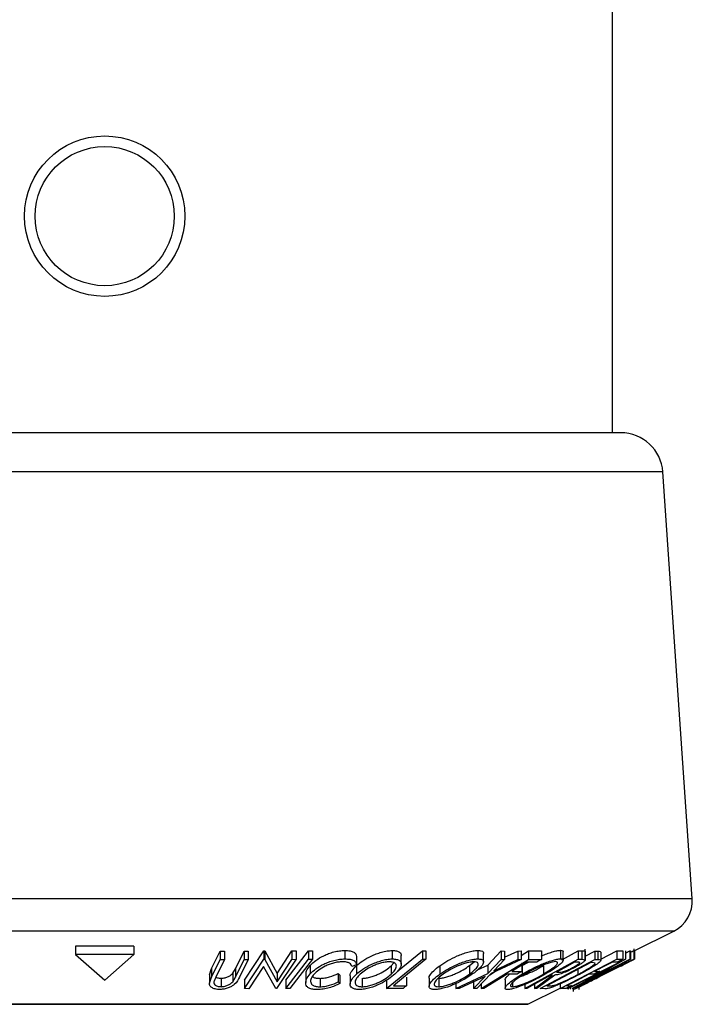
# Model space of a CAD drawing. Units: millimetres. Extents: x 5 to 292, y 5 to 205.
# Drawn here: x 69 to 74, y 110 to 119 of the extents above; entities that cross this region are included whole.
import ezdxf

# ---------------------------------------------------------------- set-up
doc = ezdxf.new("R2010")
doc.units = ezdxf.units.MM

msp = doc.modelspace()

# ---------------------------------------------------------------- linework, layer by layer
at = {"color": 7, "linetype": 'Continuous', "lineweight": 25}
for p, q in [((73.6803, 115.1563), (73.6803, 126.2992)), ((73.7523, 115.1563), (66.5554, 115.1563)), ((74.3583, 111.2035), (74.1086, 114.8238)), ((73.8666, 110.7611), (74.201, 110.9283)), ((69.6188, 110.8025), (69.1239, 110.8025)), ((69.1239, 110.8025), (69.1239, 110.7311)), ((69.6188, 110.8025), (69.6188, 110.7311)), ((70.2791, 110.6107), (70.3525, 110.7601)), ((70.3525, 110.7601), (70.3884, 110.7597)), ((70.3525, 110.7601), (70.3525, 110.6887)), ((70.3884, 110.7597), (70.3884, 110.6882)), ((70.4809, 110.6102), (70.5543, 110.7597)), ((70.5543, 110.7597), (70.5901, 110.7601)), ((70.5543, 110.7597), (70.5543, 110.6882)), ((70.558, 110.5125), (70.7224, 110.761)), ((70.5901, 110.7601), (70.5901, 110.6887)), ((70.7224, 110.761), (70.73, 110.7609)), ((70.7224, 110.761), (70.7224, 110.6896)), ((70.73, 110.7609), (70.8352, 110.5703)), ((70.73, 110.7609), (70.73, 110.6895)), ((70.8352, 110.5703), (70.9611, 110.7606)), ((70.9611, 110.7606), (70.9954, 110.7611)), ((70.9611, 110.7606), (70.9611, 110.6892)), ((70.9954, 110.7611), (70.9954, 110.6897)), ((71.1023, 110.7622), (71.1363, 110.7622)), ((71.1023, 110.7622), (71.1023, 110.6908)), ((71.1363, 110.7622), (71.1363, 110.6908)), ((71.4108, 110.765), (71.4108, 110.6935)), ((71.8118, 110.7645), (71.8118, 110.6931)), ((71.8577, 110.5903), (72.0681, 110.762)), ((72.0681, 110.762), (72.0974, 110.7617)), ((72.0681, 110.762), (72.0681, 110.6905)), ((72.0974, 110.7617), (72.0974, 110.6903)), ((72.5377, 110.7649), (72.5377, 110.6935)), ((72.6231, 110.6396), (72.7377, 110.7606)), ((72.7377, 110.7606), (72.7652, 110.7601)), ((72.7377, 110.7606), (72.7377, 110.6892)), ((72.7652, 110.7601), (72.7652, 110.6886)), ((72.7652, 110.7066), (72.8782, 110.76)), ((72.8782, 110.76), (72.9055, 110.7606)), ((72.8782, 110.76), (72.8782, 110.6886)), ((72.9055, 110.7209), (72.9699, 110.7606)), ((72.9055, 110.7606), (72.9055, 110.6891)), ((72.9699, 110.7606), (73.0775, 110.7608)), ((72.9699, 110.7606), (72.9699, 110.6891)), ((73.0775, 110.7608), (73.0775, 110.6894)), ((73.2405, 110.7662), (73.2405, 110.6948)), ((73.2512, 110.6861), (73.3887, 110.762)), ((73.3887, 110.762), (73.4201, 110.7614)), ((73.3887, 110.762), (73.3887, 110.6906)), ((73.4201, 110.7614), (73.4201, 110.69)), ((73.4494, 110.758), (73.4494, 110.6866)), ((73.4502, 110.684), (73.4502, 110.7749)), ((73.4502, 110.7165), (73.5316, 110.7599)), ((73.5316, 110.7599), (73.5581, 110.759)), ((73.5316, 110.7599), (73.5316, 110.6884)), ((73.5581, 110.759), (73.5581, 110.6875)), ((73.583, 110.6913), (73.7194, 110.7615)), ((73.7194, 110.7615), (73.7694, 110.7619)), ((73.7194, 110.7615), (73.7194, 110.6901)), ((73.7694, 110.7619), (73.7694, 110.6905)), ((73.7906, 110.7622), (73.7918, 110.7621)), ((73.7906, 110.7622), (73.7906, 110.6908)), ((73.7918, 110.7621), (73.7918, 110.6907)), ((73.7918, 110.7426), (73.8297, 110.7618)), ((73.8297, 110.7618), (73.8353, 110.7623)), ((73.8297, 110.7618), (73.8297, 110.6904)), ((73.8353, 110.7623), (73.8353, 110.6909)), ((73.8665, 110.7638), (73.8665, 110.6924)), ((73.8666, 110.7178), (73.8666, 110.7787)), ((73.8681, 110.7619), (73.8681, 110.6908)), ((69.6188, 110.7311), (69.1239, 110.7311)), ((69.1239, 110.7311), (69.3714, 110.5135)), ((69.3714, 110.5135), (69.6188, 110.7311)), ((70.2791, 110.5393), (70.3525, 110.6887)), ((70.3884, 110.6882), (70.315, 110.5388)), ((70.3525, 110.6887), (70.3884, 110.6882)), ((70.4809, 110.5388), (70.5543, 110.6882)), ((70.5901, 110.6887), (70.5167, 110.5392)), ((70.5543, 110.6882), (70.5901, 110.6887)), ((70.558, 110.4411), (70.7224, 110.6896)), ((70.7224, 110.6896), (70.73, 110.6895)), ((70.73, 110.6895), (70.8352, 110.4989)), ((70.9954, 110.6897), (70.831, 110.4412)), ((70.8352, 110.4989), (70.9611, 110.6892)), ((70.9611, 110.6892), (70.9954, 110.6897)), ((71.1023, 110.6908), (71.1363, 110.6908)), ((71.5089, 110.7145), (71.5089, 110.6431)), ((71.7629, 110.4415), (72.0681, 110.6905)), ((71.8891, 110.6493), (71.8891, 110.7208)), ((72.0681, 110.6905), (72.0974, 110.6903)), ((72.5681, 110.4415), (72.9699, 110.6891)), ((72.5869, 110.6683), (72.5869, 110.7398)), ((72.6231, 110.5682), (72.7377, 110.6892)), ((72.9055, 110.6891), (72.6509, 110.5682)), ((72.7652, 110.6886), (72.673, 110.5916)), ((72.673, 110.5916), (72.8782, 110.6886)), ((72.7377, 110.6892), (72.7652, 110.6886)), ((72.8782, 110.6886), (72.9055, 110.6891)), ((72.9376, 110.4412), (73.3887, 110.6906)), ((72.9699, 110.6891), (73.0775, 110.6894)), ((73.0673, 110.4411), (73.5316, 110.6884)), ((73.2359, 110.4414), (73.7194, 110.6901)), ((73.2637, 110.6832), (73.2637, 110.7546)), ((73.297, 110.4411), (73.7906, 110.6908)), ((73.8353, 110.6909), (73.3417, 110.4412)), ((73.3887, 110.6906), (73.4201, 110.69)), ((73.4201, 110.69), (73.4494, 110.6866)), ((73.7918, 110.6907), (73.4518, 110.4992)), ((73.4518, 110.4992), (73.8297, 110.6904)), ((73.5316, 110.6884), (73.5581, 110.6875)), ((73.583, 110.7499), (73.583, 110.6785)), ((73.7194, 110.6901), (73.7694, 110.6905)), ((73.7906, 110.6908), (73.7918, 110.6907)), ((73.798, 110.6557), (73.8681, 110.6908)), ((73.8297, 110.6904), (73.8353, 110.6909)), ((73.8666, 110.6921), (73.8666, 110.7178)), ((70.2601, 110.5585), (70.2791, 110.6107)), ((70.2791, 110.6107), (70.2791, 110.5393)), ((70.4582, 110.5714), (70.4809, 110.6102)), ((70.4809, 110.6102), (70.4809, 110.5388)), ((70.7181, 110.6284), (70.5939, 110.4405)), ((70.8231, 110.441), (70.7181, 110.6284)), ((71.1162, 110.6381), (71.1162, 110.5667)), ((71.5089, 110.6431), (71.4693, 110.6275)), ((71.5083, 110.6355), (71.5083, 110.564)), ((71.8034, 110.6357), (71.8256, 110.6608)), ((71.8034, 110.6357), (71.8034, 110.5643)), ((72.216, 110.6357), (72.216, 110.5643)), ((72.4674, 110.6361), (72.5079, 110.6688)), ((72.4674, 110.6361), (72.4674, 110.5647)), ((72.5365, 110.5992), (72.6231, 110.6396)), ((72.6231, 110.6396), (72.6231, 110.5682)), ((72.9123, 110.659), (72.9123, 110.5876)), ((72.9154, 110.6363), (72.9678, 110.6646)), ((72.9154, 110.6363), (72.9154, 110.5648)), ((73.0379, 110.665), (72.9516, 110.6645)), ((73.0966, 110.6367), (73.0966, 110.5653)), ((73.4987, 110.6639), (73.1234, 110.4639)), ((73.676, 110.6293), (73.3028, 110.4405)), ((73.3404, 110.4411), (73.676, 110.6293)), ((73.388, 110.6655), (73.3603, 110.6658)), ((73.3876, 110.6047), (73.3876, 110.5609)), ((73.5077, 110.6636), (73.4987, 110.6639)), ((73.534, 110.6561), (73.5077, 110.6636)), ((73.6064, 110.5599), (73.742, 110.6277)), ((73.7217, 110.6659), (73.6805, 110.6653)), ((73.7797, 110.6464), (73.742, 110.6277)), ((70.2601, 110.5585), (70.2601, 110.487)), ((70.2601, 110.487), (70.2791, 110.5393)), ((70.315, 110.5388), (70.3002, 110.5057)), ((70.36, 110.529), (70.36, 110.4576)), ((70.4582, 110.5714), (70.4582, 110.5)), ((70.4582, 110.5), (70.4809, 110.5388)), ((70.558, 110.5125), (70.558, 110.4411)), ((70.8352, 110.5703), (70.8352, 110.4989)), ((70.9085, 110.5133), (70.9085, 110.4418)), ((71.0776, 110.5631), (71.0776, 110.4917)), ((71.2002, 110.5279), (71.2002, 110.4565)), ((71.3534, 110.57), (71.3662, 110.5558)), ((71.3534, 110.57), (71.3534, 110.4986)), ((71.3662, 110.5558), (71.3662, 110.4844)), ((71.4557, 110.5504), (71.4557, 110.479)), ((71.5566, 110.5282), (71.5566, 110.4567)), ((71.7629, 110.513), (71.7629, 110.4415)), ((71.9332, 110.5373), (71.9332, 110.4659)), ((72.1251, 110.5308), (72.1251, 110.4593)), ((72.2061, 110.5283), (72.2061, 110.4569)), ((72.3519, 110.4417), (72.6231, 110.5682)), ((72.6006, 110.5444), (72.3794, 110.4411)), ((72.502, 110.4411), (72.6006, 110.5444)), ((72.502, 110.5125), (72.502, 110.4411)), ((72.6509, 110.5682), (72.5295, 110.4417)), ((72.641, 110.5578), (72.6807, 110.5824)), ((72.7694, 110.5165), (72.7694, 110.445)), ((72.8726, 110.5631), (72.7863, 110.5626)), ((72.826, 110.5871), (72.9123, 110.5876)), ((73.019, 110.4409), (73.1721, 110.5566)), ((73.1915, 110.5565), (73.0385, 110.4415)), ((73.1721, 110.5566), (73.1631, 110.5568)), ((73.207, 110.581), (73.2335, 110.5804)), ((73.5228, 110.5639), (73.482, 110.5632)), ((73.5294, 110.5875), (73.5702, 110.5882)), ((73.5567, 110.5349), (73.5508, 110.5336)), ((73.5984, 110.5574), (73.6064, 110.5596)), ((70.5939, 110.4405), (70.558, 110.4411)), ((70.831, 110.4412), (70.8231, 110.441)), ((70.9425, 110.4418), (70.9085, 110.4418)), ((71.3534, 110.4986), (71.3662, 110.4844)), ((71.9037, 110.4418), (71.7629, 110.4415)), ((71.8216, 110.4653), (71.9332, 110.4659)), ((72.3519, 110.4842), (72.3519, 110.4417)), ((72.3794, 110.4411), (72.3519, 110.4417)), ((72.5295, 110.4417), (72.502, 110.4411)), ((72.5681, 110.4819), (72.5681, 110.4415)), ((72.5894, 110.4412), (72.5681, 110.4415)), ((72.8328, 110.4905), (72.8328, 110.4569)), ((72.9376, 110.4768), (72.9376, 110.4412)), ((72.9534, 110.4408), (72.9376, 110.4412)), ((72.9635, 110.3095), (73.2359, 110.4458)), ((73.019, 110.4771), (73.019, 110.4409)), ((73.0385, 110.4415), (73.019, 110.4409)), ((73.1079, 110.4398), (73.0673, 110.4411)), ((73.1234, 110.4639), (73.1382, 110.4634)), ((73.2308, 110.4432), (73.2308, 110.4411)), ((73.2359, 110.4805), (73.2359, 110.4414)), ((73.2855, 110.4418), (73.2359, 110.4414)), ((73.2531, 110.4411), (73.2548, 110.4409)), ((73.2924, 110.4656), (73.3332, 110.4663)), ((73.297, 110.4477), (73.297, 110.4411)), ((73.3028, 110.4405), (73.297, 110.4411)), ((73.3043, 110.4405), (73.3121, 110.4411)), ((73.3222, 110.4418), (73.3266, 110.4409)), ((73.3417, 110.4412), (73.3404, 110.4411)), ((73.3477, 110.4443), (73.3477, 110.4174)), ((73.3698, 110.4415), (73.418, 110.4656)), ((73.3949, 110.4682), (73.3949, 110.4334)), ((65.7857, 110.308), (72.9571, 110.308))]:
    msp.add_line(p, q, dxfattribs=at)
at = {"color": 8, "linetype": 'Continuous', "lineweight": 25}
for p, q in [((74.1086, 114.8238), (66.3264, 114.8238)), ((74.3583, 111.2035), (66.1659, 111.2035)), ((74.201, 110.9283), (66.267, 110.9283)), ((72.9635, 110.3095), (67.0624, 110.3095))]:
    msp.add_line(p, q, dxfattribs=at)
at = {"color": 7, "linetype": 'Continuous', "lineweight": 25, "flags": 128}
for points in [[(70.9085, 110.5133), (71.017, 110.6527), (71.1023, 110.7622)], [(70.9085, 110.4418), (71.017, 110.5813), (71.1023, 110.6908)], [(71.1363, 110.6908), (71.0278, 110.5514), (70.9425, 110.4418)], [(72.0974, 110.6903), (71.9429, 110.5643), (71.8216, 110.4653)], [(73.0775, 110.6894), (73.0554, 110.6757), (73.0379, 110.665)], [(73.7694, 110.6905), (73.7427, 110.6767), (73.7217, 110.6659)], [(72.9516, 110.6645), (72.8813, 110.6211), (72.826, 110.5871)], [(73.3603, 110.6658), (73.2744, 110.6183), (73.207, 110.581)], [(73.6805, 110.6653), (73.5959, 110.6217), (73.5294, 110.5875)], [(72.7863, 110.5626), (72.676, 110.4946), (72.5894, 110.4412)], [(72.9123, 110.5876), (72.8901, 110.5739), (72.8726, 110.5631)], [(73.1631, 110.5568), (73.0457, 110.4918), (72.9534, 110.4408)], [(73.482, 110.5632), (73.3758, 110.5085), (73.2924, 110.4656)], [(73.5702, 110.5882), (73.5437, 110.5746), (73.5228, 110.5639)], [(71.9332, 110.4659), (71.9166, 110.4524), (71.9037, 110.4418)], [(73.3332, 110.4663), (73.3065, 110.4526), (73.2855, 110.4418)]]:
    msp.add_lwpolyline(points, dxfattribs=at)
at = {"color": 7, "linetype": 'Continuous', "lineweight": 25}
for radius in [0.6804, 0.5904]:
    msp.add_circle((69.3714, 116.9942), radius, dxfattribs=at)
for centre, radius, start, end in [((73.7523, 114.7992), 0.3571, 3.94519, 90), ((74.0732, 111.1838), 0.2857, 296.56505, 3.94519), ((72.9571, 110.3223), 0.0143, 270, 296.56505)]:
    msp.add_arc(centre, radius, start, end, dxfattribs=at)
for points, knots in [([(71.1162, 110.6381), (71.131, 110.6525), (71.1604, 110.6812), (71.2174, 110.7151), (71.2717, 110.7384), (71.317, 110.7532), (71.3655, 110.7627), (71.3957, 110.7642), (71.4108, 110.765)], [0, 0, 0, 0, 0.250353, 0.499076, 0.624202, 0.74959, 0.874675, 1, 1, 1, 1]), ([(71.4108, 110.765), (71.4259, 110.7643), (71.4561, 110.763), (71.4868, 110.7513), (71.5049, 110.7349), (71.5076, 110.7213), (71.5089, 110.7145)], [0, 0, 0, 0, 0.2496228, 0.4995178, 0.7492135, 1, 1, 1, 1]), ([(71.5083, 110.6355), (71.5254, 110.6498), (71.5597, 110.6783), (71.62, 110.712), (71.6754, 110.7358), (71.7207, 110.751), (71.7685, 110.7619), (71.7974, 110.7636), (71.8118, 110.7645)], [0, 0, 0, 0, 0.25014, 0.499296, 0.6247, 0.74989, 0.874994, 1, 1, 1, 1]), ([(71.8118, 110.7645), (71.8245, 110.7637), (71.8499, 110.7622), (71.8749, 110.7523), (71.8873, 110.7379), (71.8883, 110.7265), (71.8888, 110.7208)], [0, 0, 0, 0, 0.256657, 0.512225, 0.755428, 1, 1, 1, 1]), ([(72.216, 110.6357), (72.2376, 110.65), (72.2808, 110.6786), (72.3487, 110.7125), (72.4076, 110.7363), (72.4537, 110.7514), (72.4997, 110.7623), (72.5251, 110.7641), (72.5377, 110.7649)], [0, 0, 0, 0, 0.25017, 0.499342, 0.624741, 0.749923, 0.875012, 1, 1, 1, 1]), ([(72.5377, 110.7649), (72.5481, 110.7642), (72.5688, 110.7626), (72.5852, 110.7534), (72.586, 110.7441), (72.5863, 110.7398)], [0, 0, 0, 0, 0.355113, 0.708761, 1, 1, 1, 1]), ([(73.0775, 110.7175), (73.0786, 110.718), (73.094, 110.7252), (73.1257, 110.737), (73.1697, 110.7526), (73.2113, 110.7637), (73.2308, 110.7654), (73.2405, 110.7662)], [0, 0, 0, 0, 0.017484, 0.263665, 0.509214, 0.754789, 1, 1, 1, 1]), ([(73.2405, 110.7662), (73.2478, 110.7656), (73.261, 110.7644), (73.2621, 110.7577), (73.2627, 110.7546)], [0, 0, 0, 0, 0.548382, 1, 1, 1, 1]), ([(73.4201, 110.7614), (73.4262, 110.7614), (73.4382, 110.7614), (73.4457, 110.7591), (73.4494, 110.758)], [0, 0, 0, 0, 0.501198, 1, 1, 1, 1]), ([(73.5581, 110.759), (73.5652, 110.7588), (73.5794, 110.7585), (73.5818, 110.7528), (73.583, 110.7499)], [0, 0, 0, 0, 0.502044, 1, 1, 1, 1]), ([(73.8408, 110.7534), (73.847, 110.7561), (73.8611, 110.7623), (73.8646, 110.7633), (73.8665, 110.7638)], [0, 0, 0, 0, 0.435175, 1, 1, 1, 1]), ([(71.1162, 110.5667), (71.131, 110.5811), (71.1603, 110.6098), (71.2173, 110.6436), (71.2715, 110.6669), (71.3168, 110.6817), (71.3654, 110.6913), (71.3957, 110.6928), (71.4108, 110.6935)], [0, 0, 0, 0, 0.250243, 0.498186, 0.623593, 0.749185, 0.874335, 1, 1, 1, 1]), ([(71.4108, 110.6935), (71.4259, 110.6929), (71.4561, 110.6916), (71.4868, 110.6799), (71.5049, 110.6634), (71.5076, 110.6499), (71.5089, 110.6431)], [0, 0, 0, 0, 0.249623, 0.499518, 0.749214, 1, 1, 1, 1]), ([(71.5083, 110.564), (71.5254, 110.5783), (71.5595, 110.6067), (71.6196, 110.6404), (71.6748, 110.6642), (71.7201, 110.6794), (71.7682, 110.6904), (71.7972, 110.6922), (71.8118, 110.6931)], [0, 0, 0, 0, 0.249534, 0.497522, 0.623039, 0.748425, 0.873885, 1, 1, 1, 1]), ([(71.8118, 110.6931), (71.8245, 110.6923), (71.8499, 110.6908), (71.8754, 110.6808), (71.8874, 110.6657), (71.8913, 110.6421), (71.8774, 110.6082), (71.8494, 110.5795), (71.8353, 110.5651)], [0, 0, 0, 0, 0.125412, 0.249919, 0.375159, 0.50077, 0.749256, 1, 1, 1, 1]), ([(72.216, 110.5643), (72.2376, 110.5786), (72.2807, 110.607), (72.3483, 110.6409), (72.4072, 110.6647), (72.4533, 110.6799), (72.4995, 110.6909), (72.525, 110.6926), (72.5377, 110.6935)], [0, 0, 0, 0, 0.24975, 0.497901, 0.623505, 0.748873, 0.874203, 1, 1, 1, 1]), ([(72.5377, 110.6935), (72.5482, 110.6927), (72.569, 110.6913), (72.5856, 110.6812), (72.5882, 110.6661), (72.58, 110.6426), (72.5515, 110.6086), (72.5136, 110.5799), (72.4946, 110.5655)], [0, 0, 0, 0, 0.125519, 0.250014, 0.37527, 0.501043, 0.749512, 1, 1, 1, 1]), ([(72.9154, 110.5648), (72.9411, 110.5792), (72.9923, 110.6077), (73.0653, 110.6416), (73.125, 110.6656), (73.1693, 110.6809), (73.211, 110.6922), (73.2307, 110.6939), (73.2405, 110.6948)], [0, 0, 0, 0, 0.249587, 0.497754, 0.623331, 0.748597, 0.874005, 1, 1, 1, 1]), ([(73.2405, 110.6948), (73.2475, 110.694), (73.2613, 110.6925), (73.2658, 110.6824), (73.2564, 110.6671), (73.233, 110.6434), (73.1878, 110.6093), (73.14, 110.5805), (73.116, 110.5661)], [0, 0, 0, 0, 0.125267, 0.249664, 0.374897, 0.500612, 0.749184, 1, 1, 1, 1]), ([(73.4494, 110.6866), (73.4499, 110.6854), (73.4509, 110.6829), (73.445, 110.6748), (73.4286, 110.6614), (73.401, 110.6433), (73.3787, 110.6308), (73.3675, 110.6245)], [0, 0, 0, 0, 0.125061, 0.249972, 0.499735, 0.749521, 1, 1, 1, 1]), ([(73.583, 110.6785), (73.5809, 110.6755), (73.5765, 110.6694), (73.5563, 110.6528), (73.5044, 110.6181), (73.4424, 110.5844), (73.4012, 110.5619)], [0, 0, 0, 0, 0.125175, 0.249828, 0.500684, 1, 1, 1, 1]), ([(73.5581, 110.6875), (73.5652, 110.6874), (73.5794, 110.6871), (73.5818, 110.6813), (73.583, 110.6785)], [0, 0, 0, 0, 0.5020441, 1, 1, 1, 1]), ([(73.597, 110.5649), (73.6262, 110.5794), (73.6845, 110.6083), (73.7553, 110.6424), (73.8054, 110.6659), (73.8373, 110.6805), (73.8598, 110.6903), (73.8643, 110.6917), (73.8665, 110.6924)], [0, 0, 0, 0, 0.250134, 0.49824, 0.623668, 0.749164, 0.874339, 1, 1, 1, 1]), ([(73.8665, 110.6924), (73.866, 110.6917), (73.8649, 110.6904), (73.8385, 110.6762), (73.8033, 110.6583), (73.7797, 110.6464)], [0, 0, 0, 0, 0.2503, 0.500361, 1, 1, 1, 1]), ([(71.0808, 110.5631), (71.0809, 110.5727), (71.0812, 110.5967), (71.1031, 110.6226), (71.1162, 110.6381)], [0, 0, 0, 0, 0.4017035, 1, 1, 1, 1]), ([(71.3893, 110.6691), (71.3769, 110.6683), (71.3523, 110.6668), (71.3131, 110.6581), (71.276, 110.6464), (71.2311, 110.6272), (71.1852, 110.5991), (71.1612, 110.5756), (71.1491, 110.5637)], [0, 0, 0, 0, 0.12388, 0.247594, 0.373227, 0.499462, 0.748564, 1, 1, 1, 1]), ([(71.4693, 110.6275), (71.4679, 110.6329), (71.4651, 110.6438), (71.4513, 110.6576), (71.4256, 110.6669), (71.4014, 110.6684), (71.3893, 110.6691)], [0, 0, 0, 0, 0.249356, 0.498432, 0.748914, 1, 1, 1, 1]), ([(71.4561, 110.5504), (71.456, 110.551), (71.4535, 110.5636), (71.4679, 110.5928), (71.4948, 110.6213), (71.5083, 110.6355)], [0, 0, 0, 0, 0.0237807, 0.5126579, 1, 1, 1, 1]), ([(71.7869, 110.6688), (71.775, 110.668), (71.7513, 110.6664), (71.7124, 110.657), (71.6756, 110.6448), (71.6304, 110.6255), (71.5821, 110.5979), (71.5543, 110.5748), (71.5405, 110.5633)], [0, 0, 0, 0, 0.126034, 0.251609, 0.376103, 0.501613, 0.751226, 1, 1, 1, 1]), ([(71.5566, 110.5282), (71.5685, 110.529), (71.5923, 110.5306), (71.6312, 110.5402), (71.6681, 110.5527), (71.7136, 110.5726), (71.7617, 110.6009), (71.7895, 110.6241), (71.8034, 110.6357)], [0, 0, 0, 0, 0.126074, 0.251736, 0.376593, 0.502153, 0.751563, 1, 1, 1, 1]), ([(71.8034, 110.5643), (71.8146, 110.5758), (71.8371, 110.5989), (71.8491, 110.6264), (71.8458, 110.6455), (71.8355, 110.6574), (71.8172, 110.6666), (71.797, 110.6681), (71.7869, 110.6688)], [0, 0, 0, 0, 0.249833, 0.499002, 0.624389, 0.749487, 0.875, 1, 1, 1, 1]), ([(72.1259, 110.5308), (72.1257, 110.5318), (72.1241, 110.5379), (72.1334, 110.5584), (72.1595, 110.5925), (72.1972, 110.6213), (72.216, 110.6357)], [0, 0, 0, 0, 0.039099, 0.232325, 0.616727, 1, 1, 1, 1]), ([(72.2061, 110.5283), (72.2165, 110.5291), (72.2374, 110.5306), (72.2749, 110.5402), (72.3123, 110.5527), (72.3604, 110.5727), (72.4149, 110.6011), (72.4499, 110.6245), (72.4674, 110.6361)], [0, 0, 0, 0, 0.126055, 0.25169, 0.3764, 0.50195, 0.751439, 1, 1, 1, 1]), ([(72.5048, 110.6692), (72.4943, 110.6684), (72.4733, 110.6668), (72.4357, 110.6574), (72.3984, 110.6452), (72.3503, 110.6259), (72.2958, 110.5982), (72.2608, 110.575), (72.2433, 110.5635)], [0, 0, 0, 0, 0.12601, 0.251591, 0.376141, 0.501653, 0.751236, 1, 1, 1, 1]), ([(72.4674, 110.5647), (72.4826, 110.5763), (72.5129, 110.5994), (72.5368, 110.627), (72.5432, 110.6459), (72.5404, 110.6579), (72.5293, 110.667), (72.513, 110.6685), (72.5048, 110.6692)], [0, 0, 0, 0, 0.249937, 0.499052, 0.624415, 0.749536, 0.875024, 1, 1, 1, 1]), ([(72.8751, 110.5366), (72.8805, 110.538), (72.8964, 110.5421), (72.9268, 110.5533), (72.975, 110.5731), (73.0342, 110.6017), (73.0758, 110.625), (73.0966, 110.6367)], [0, 0, 0, 0, 0.077455, 0.231332, 0.386111, 0.693678, 1, 1, 1, 1]), ([(73.1994, 110.6704), (73.1913, 110.6696), (73.1752, 110.668), (73.141, 110.6585), (73.1051, 110.6461), (73.0566, 110.6266), (72.9972, 110.5989), (72.9557, 110.5757), (72.935, 110.5641)], [0, 0, 0, 0, 0.125654, 0.251107, 0.376162, 0.501628, 0.751215, 1, 1, 1, 1]), ([(73.0966, 110.5653), (73.1157, 110.5769), (73.154, 110.6), (73.1911, 110.6277), (73.2098, 110.6468), (73.2165, 110.6588), (73.2152, 110.668), (73.2047, 110.6696), (73.1994, 110.6704)], [0, 0, 0, 0, 0.249979, 0.499103, 0.624444, 0.749578, 0.875042, 1, 1, 1, 1]), ([(73.3675, 110.6245), (73.3519, 110.6161), (73.3209, 110.5994), (73.2773, 110.5793), (73.2445, 110.567), (73.2155, 110.5586), (73.2012, 110.5573), (73.1915, 110.5565)], [0, 0, 0, 0, 0.251126, 0.499016, 0.622806, 0.746829, 1, 1, 1, 1]), ([(73.2335, 110.5804), (73.2394, 110.5806), (73.2482, 110.5809), (73.2662, 110.5852), (73.2829, 110.5912), (73.3005, 110.5986), (73.3239, 110.6095), (73.3403, 110.6183), (73.3511, 110.624)], [0, 0, 0, 0, 0.250721, 0.375968, 0.500965, 0.620152, 0.750135, 1, 1, 1, 1]), ([(73.3511, 110.624), (73.3608, 110.6296), (73.3755, 110.638), (73.3907, 110.6485), (73.3996, 110.6557), (73.4044, 110.6615), (73.4011, 110.6653), (73.3933, 110.6654), (73.388, 110.6655)], [0, 0, 0, 0, 0.248806, 0.373847, 0.499091, 0.624209, 0.749169, 1, 1, 1, 1]), ([(73.3876, 110.5609), (73.4217, 110.5795), (73.4728, 110.6074), (73.5147, 110.6359), (73.5302, 110.6492), (73.5327, 110.6538), (73.534, 110.6561)], [0, 0, 0, 0, 0.49892, 0.748921, 0.874702, 1, 1, 1, 1]), ([(73.8177, 110.6679), (73.8156, 110.6672), (73.8114, 110.6658), (73.7923, 110.6573), (73.7673, 110.6458), (73.7275, 110.6271), (73.6705, 110.5996), (73.6235, 110.5763), (73.6, 110.5646)], [0, 0, 0, 0, 0.1242, 0.248644, 0.374962, 0.501187, 0.749476, 1, 1, 1, 1]), ([(73.742, 110.6277), (73.7616, 110.6377), (73.7909, 110.6526), (73.8142, 110.6652), (73.8165, 110.667), (73.8177, 110.6679)], [0, 0, 0, 0, 0.498613, 0.749836, 1, 1, 1, 1]), ([(70.3157, 110.5402), (70.3193, 110.5379), (70.3262, 110.5336), (70.342, 110.5298), (70.354, 110.5293), (70.36, 110.529)], [0, 0, 0, 0, 0.3543628, 0.6765313, 1, 1, 1, 1]), ([(70.5167, 110.5392), (70.5059, 110.5173), (70.4924, 110.4897), (70.4484, 110.4597), (70.4211, 110.4464), (70.3868, 110.4363), (70.3626, 110.4348), (70.3504, 110.434)], [0, 0, 0, 0, 0.498787, 0.624318, 0.749614, 0.87438, 1, 1, 1, 1]), ([(70.36, 110.529), (70.3655, 110.5292), (70.3766, 110.5297), (70.3986, 110.5341), (70.4226, 110.5431), (70.4441, 110.5567), (70.4535, 110.5665), (70.4582, 110.5714)], [0, 0, 0, 0, 0.125368, 0.250769, 0.500274, 0.749532, 1, 1, 1, 1]), ([(71.0789, 110.4775), (71.0787, 110.4917), (71.0782, 110.5203), (71.1036, 110.5512), (71.1162, 110.5667)], [0, 0, 0, 0, 0.499587, 1, 1, 1, 1]), ([(71.1491, 110.5637), (71.1398, 110.5518), (71.1212, 110.528), (71.1168, 110.4994), (71.1258, 110.4794), (71.1406, 110.4667), (71.166, 110.4582), (71.1888, 110.4571), (71.2002, 110.4565)], [0, 0, 0, 0, 0.250037, 0.497878, 0.623252, 0.748888, 0.874214, 1, 1, 1, 1]), ([(71.1358, 110.5441), (71.1378, 110.5422), (71.1446, 110.5361), (71.1664, 110.5298), (71.189, 110.5285), (71.2002, 110.5279)], [0, 0, 0, 0, 0.179143, 0.589235, 1, 1, 1, 1]), ([(71.2002, 110.5279), (71.2133, 110.5286), (71.2393, 110.5299), (71.2951, 110.5433), (71.3301, 110.5594), (71.3534, 110.57)], [0, 0, 0, 0, 0.250122, 0.500672, 1, 1, 1, 1]), ([(71.5314, 110.4326), (71.5187, 110.4335), (71.4936, 110.4351), (71.4689, 110.4462), (71.4573, 110.4621), (71.4536, 110.4865), (71.4668, 110.521), (71.4944, 110.5497), (71.5083, 110.564)], [0, 0, 0, 0, 0.125444, 0.250234, 0.375631, 0.501089, 0.749499, 1, 1, 1, 1]), ([(71.5405, 110.5633), (71.5292, 110.5517), (71.5066, 110.5285), (71.4935, 110.4953), (71.5008, 110.4711), (71.5263, 110.4589), (71.5465, 110.4575), (71.5566, 110.4567)], [0, 0, 0, 0, 0.250688, 0.499892, 0.749668, 0.87476, 1, 1, 1, 1]), ([(71.8353, 110.5651), (71.8181, 110.5507), (71.7837, 110.5219), (71.7113, 110.4805), (71.6384, 110.4503), (71.5746, 110.4352), (71.5458, 110.4335), (71.5314, 110.4326)], [0, 0, 0, 0, 0.250745, 0.499342, 0.749558, 0.874602, 1, 1, 1, 1]), ([(71.5566, 110.4567), (71.5685, 110.4576), (71.5923, 110.4592), (71.6312, 110.4688), (71.6681, 110.4813), (71.7136, 110.5011), (71.7617, 110.5295), (71.7895, 110.5527), (71.8034, 110.5643)], [0, 0, 0, 0, 0.126074, 0.251736, 0.376593, 0.502153, 0.751563, 1, 1, 1, 1]), ([(72.173, 110.4327), (72.1627, 110.4336), (72.1422, 110.4352), (72.1262, 110.4461), (72.1239, 110.462), (72.1322, 110.4865), (72.1597, 110.5211), (72.1972, 110.5499), (72.216, 110.5643)], [0, 0, 0, 0, 0.125238, 0.24986, 0.375193, 0.500778, 0.749395, 1, 1, 1, 1]), ([(72.2433, 110.5635), (72.2281, 110.5518), (72.1977, 110.5286), (72.1706, 110.4953), (72.1654, 110.4712), (72.1813, 110.459), (72.1978, 110.4576), (72.2061, 110.4569)], [0, 0, 0, 0, 0.250683, 0.499891, 0.749672, 0.874748, 1, 1, 1, 1]), ([(72.4946, 110.5655), (72.4729, 110.551), (72.4297, 110.5222), (72.3484, 110.4807), (72.2721, 110.4504), (72.211, 110.4354), (72.1857, 110.4336), (72.173, 110.4327)], [0, 0, 0, 0, 0.250668, 0.499176, 0.749288, 0.874335, 1, 1, 1, 1]), ([(72.2061, 110.4569), (72.2165, 110.4577), (72.2374, 110.4592), (72.2749, 110.4687), (72.3123, 110.4813), (72.3604, 110.5013), (72.4149, 110.5297), (72.4499, 110.553), (72.4674, 110.5647)], [0, 0, 0, 0, 0.1260552, 0.2516898, 0.3763997, 0.5019505, 0.7514393, 1, 1, 1, 1]), ([(72.7918, 110.4327), (72.7849, 110.4336), (72.7713, 110.4353), (72.7675, 110.4463), (72.777, 110.4624), (72.8002, 110.4869), (72.8444, 110.5217), (72.8917, 110.5504), (72.9154, 110.5648)], [0, 0, 0, 0, 0.125312, 0.249985, 0.375356, 0.500838, 0.749275, 1, 1, 1, 1]), ([(72.7706, 110.5165), (72.7703, 110.5171), (72.7681, 110.5212), (72.7783, 110.5343), (72.7902, 110.5489), (72.8039, 110.5593), (72.8085, 110.5627)], [0, 0, 0, 0, 0.0750365, 0.4454639, 0.8167767, 1, 1, 1, 1]), ([(73.116, 110.5661), (73.0902, 110.5516), (73.0388, 110.5227), (72.9515, 110.4812), (72.8756, 110.4506), (72.8211, 110.4354), (72.8015, 110.4336), (72.7918, 110.4327)], [0, 0, 0, 0, 0.2505189, 0.4989719, 0.7490692, 0.8742662, 1, 1, 1, 1]), ([(72.935, 110.5641), (72.9158, 110.5524), (72.8774, 110.5292), (72.8346, 110.4958), (72.8135, 110.4714), (72.8165, 110.4591), (72.8274, 110.4577), (72.8328, 110.4569)], [0, 0, 0, 0, 0.250712, 0.499895, 0.749666, 0.874756, 1, 1, 1, 1]), ([(72.8328, 110.4569), (72.841, 110.4578), (72.8573, 110.4595), (72.891, 110.4691), (72.9266, 110.4817), (72.9751, 110.5018), (73.0342, 110.5302), (73.0758, 110.5536), (73.0966, 110.5653)], [0, 0, 0, 0, 0.126073, 0.251721, 0.376531, 0.502073, 0.751541, 1, 1, 1, 1]), ([(73.4012, 110.5619), (73.3743, 110.5479), (73.3208, 110.5199), (73.2488, 110.4857), (73.1929, 110.4617), (73.1542, 110.4474), (73.1261, 110.4407), (73.114, 110.4401), (73.1079, 110.4398)], [0, 0, 0, 0, 0.250441, 0.499241, 0.625495, 0.74979, 0.873895, 1, 1, 1, 1]), ([(73.1869, 110.4696), (73.194, 110.4719), (73.2081, 110.4764), (73.2413, 110.4894), (73.3036, 110.5172), (73.354, 110.5435), (73.3876, 110.5609)], [0, 0, 0, 0, 0.1253009, 0.2504487, 0.5004365, 1, 1, 1, 1]), ([(73.6064, 110.5596), (73.5784, 110.5456), (73.5227, 110.5177), (73.4542, 110.4835), (73.4055, 110.4594), (73.3745, 110.4442), (73.3542, 110.4347), (73.35, 110.4333), (73.3479, 110.4326)], [0, 0, 0, 0, 0.2507762, 0.4991971, 0.6245174, 0.7495512, 0.8743325, 1, 1, 1, 1]), ([(73.6, 110.5646), (73.576, 110.5525), (73.5281, 110.5284), (73.4723, 110.4994), (73.4348, 110.4793), (73.4127, 110.4672), (73.3973, 110.4583), (73.3957, 110.4569), (73.395, 110.4562)], [0, 0, 0, 0, 0.250498, 0.498914, 0.624717, 0.750579, 0.87518, 1, 1, 1, 1]), ([(73.395, 110.4562), (73.3962, 110.4565), (73.3985, 110.4572), (73.4109, 110.4629), (73.4291, 110.4716), (73.4584, 110.486), (73.5016, 110.5074), (73.5383, 110.5257), (73.5567, 110.5349)], [0, 0, 0, 0, 0.125329, 0.250171, 0.375225, 0.500499, 0.74969, 1, 1, 1, 1]), ([(73.4331, 110.4808), (73.4587, 110.4942), (73.5099, 110.5211), (73.5679, 110.5503), (73.597, 110.5649)], [0, 0, 0, 0, 0.499678, 1, 1, 1, 1]), ([(70.3504, 110.434), (70.3431, 110.4342), (70.3286, 110.4345), (70.3026, 110.439), (70.2778, 110.4496), (70.2618, 110.4672), (70.2607, 110.4804), (70.2601, 110.487)], [0, 0, 0, 0, 0.125263, 0.250078, 0.499845, 0.749673, 1, 1, 1, 1]), ([(70.3002, 110.5057), (70.2989, 110.5001), (70.2963, 110.489), (70.3036, 110.4731), (70.3224, 110.4636), (70.3419, 110.4583), (70.3539, 110.4578), (70.36, 110.4576)], [0, 0, 0, 0, 0.249768, 0.498408, 0.747943, 0.873718, 1, 1, 1, 1]), ([(70.36, 110.4576), (70.3655, 110.4578), (70.3766, 110.4583), (70.3986, 110.4627), (70.4226, 110.4717), (70.4441, 110.4853), (70.4535, 110.4951), (70.4582, 110.5)], [0, 0, 0, 0, 0.125368, 0.250769, 0.500274, 0.749532, 1, 1, 1, 1]), ([(71.1771, 110.433), (71.1633, 110.4335), (71.1356, 110.4345), (71.105, 110.4444), (71.0859, 110.4592), (71.0812, 110.4714), (71.0789, 110.4775)], [0, 0, 0, 0, 0.250551, 0.5004375, 0.7497178, 1, 1, 1, 1]), ([(71.3662, 110.4844), (71.3524, 110.4776), (71.3249, 110.4641), (71.2772, 110.4472), (71.2256, 110.4355), (71.1933, 110.4339), (71.1771, 110.433)], [0, 0, 0, 0, 0.249755, 0.498654, 0.748587, 1, 1, 1, 1]), ([(71.2002, 110.4565), (71.2133, 110.4572), (71.2393, 110.4585), (71.2951, 110.4719), (71.3301, 110.4879), (71.3534, 110.4986)], [0, 0, 0, 0, 0.250122, 0.500672, 1, 1, 1, 1]), ([(73.1382, 110.4634), (73.1444, 110.4633), (73.1568, 110.463), (73.1769, 110.4674), (73.1869, 110.4696)], [0, 0, 0, 0, 0.501716, 1, 1, 1, 1]), ([(73.3479, 110.4326), (73.3482, 110.4332), (73.3488, 110.4344), (73.367, 110.4451), (73.396, 110.4611), (73.4207, 110.4742), (73.4331, 110.4808)], [0, 0, 0, 0, 0.250377, 0.499984, 0.749428, 1, 1, 1, 1])]:
    msp.add_open_spline(points, degree=3, knots=knots, dxfattribs=at)

doc.saveas('drawing.dxf')
